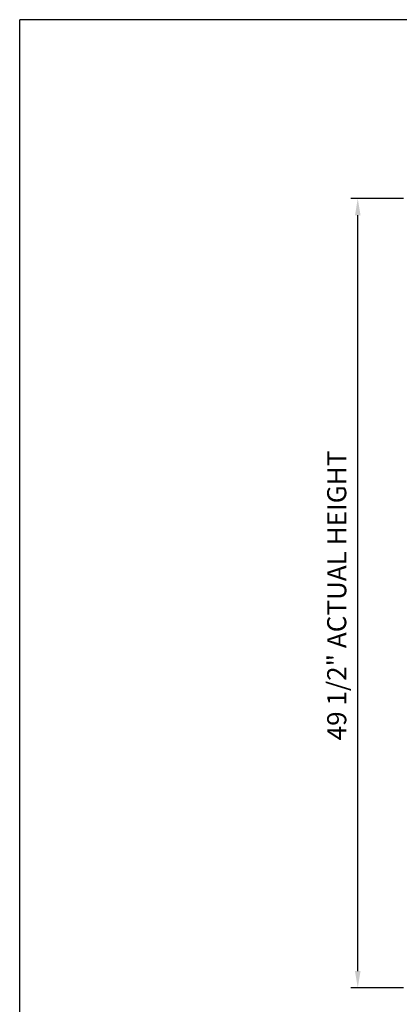
# Model space of a CAD drawing. Units: inches. Extents: x 1152 to 1291, y -49 to 55.
# Drawn here: x 1156 to 1179, y -7 to 55 of the extents above; entities that cross this region are included whole.
import ezdxf

# ---------------------------------------------------------------- set-up
doc = ezdxf.new("R2010")
doc.units = ezdxf.units.IN
doc.header["$MEASUREMENT"] = 0
doc.layers.add('Title Block', color=7, linetype='Continuous')
doc.dimstyles.new('Standard$0', dxfattribs={"dimscale": 8, "dimtxt": 0.15, "dimasz": 0.13, "dimexe": 0.055, "dimexo": 0.055, "dimgap": 0.09, "dimtad": 2, "dimdec": 4, "dimzin": 0, "dimdsep": 46, "dimlunit": 5, "dimtxsty": 'Standard', "dimcen": 0.09, "dimadec": 0, "dimazin": 1, "dimtfac": 1, "dimtdec": 4, "dimtofl": 0, "dimtmove": 0, "dimatfit": 3, "dimfxl": 1, "dimfrac": 2, "dimtolj": 1, "dimtzin": 0, "dimarcsym": 0})

# ---------------------------------------------------------------- blocks, each defined once
blk = doc.blocks.new('*D127')
at = {"color": 0, "lineweight": -2, "transparency": 16777216}
for p, q in [((1179.628, 43.729), (1176.321, 43.729)), ((1176.761, -4.731), (1176.761, 42.689)), ((1179.627, -5.771), (1176.321, -5.771))]:
    blk.add_line(p, q, dxfattribs=at)
at = {"color": 0, "transparency": 16777216}
for points in [[(1176.588, 42.689), (1176.935, 42.689), (1176.761, 43.729)], [(1176.588, -4.731), (1176.935, -4.731), (1176.761, -5.771)]]:
    blk.add_solid(points, dxfattribs=at)
at = {"layer": 'Defpoints', "color": 0, "transparency": 16777216}
for p in [(1176.761, 43.729), (1180.068, 43.729), (1180.067, -5.771)]:
    blk.add_point(p, dxfattribs=at)
at = {"color": 0, "transparency": 16777216, "insert": (1175.441, 18.832), "char_height": 1.2, "attachment_point": 5, "rotation": 90}
blk.add_mtext('\\A1;49 1/2" ACTUAL HEIGHT', dxfattribs=at)

msp = doc.modelspace()

# ---------------------------------------------------------------- linework, layer by layer
at = {"layer": 'Title Block'}
for p in [(1155.52543, -45.84554), (1287.82543, 54.95446)]:
    msp.add_line(p, (1155.52543, 54.95446), dxfattribs=at)

# ---------------------------------------------------------------- dimensions: what is measured, and where the dimension line sits
at = {"color": 1}
dim = msp.add_linear_dim(base=(1176.7613, 43.72886), p1=(1180.06743, -5.77114), p2=(1180.06795, 43.72886), angle=270, text='<> ACTUAL HEIGHT', dimstyle='Standard$0', override={"dimpost": '"'}, dxfattribs=at)
dim.commit()
dim.dimension.update_dxf_attribs({"geometry": '*D127', "text_midpoint": (1176.7613, 18.83218), "dimtype": 160})

doc.saveas('drawing.dxf')
